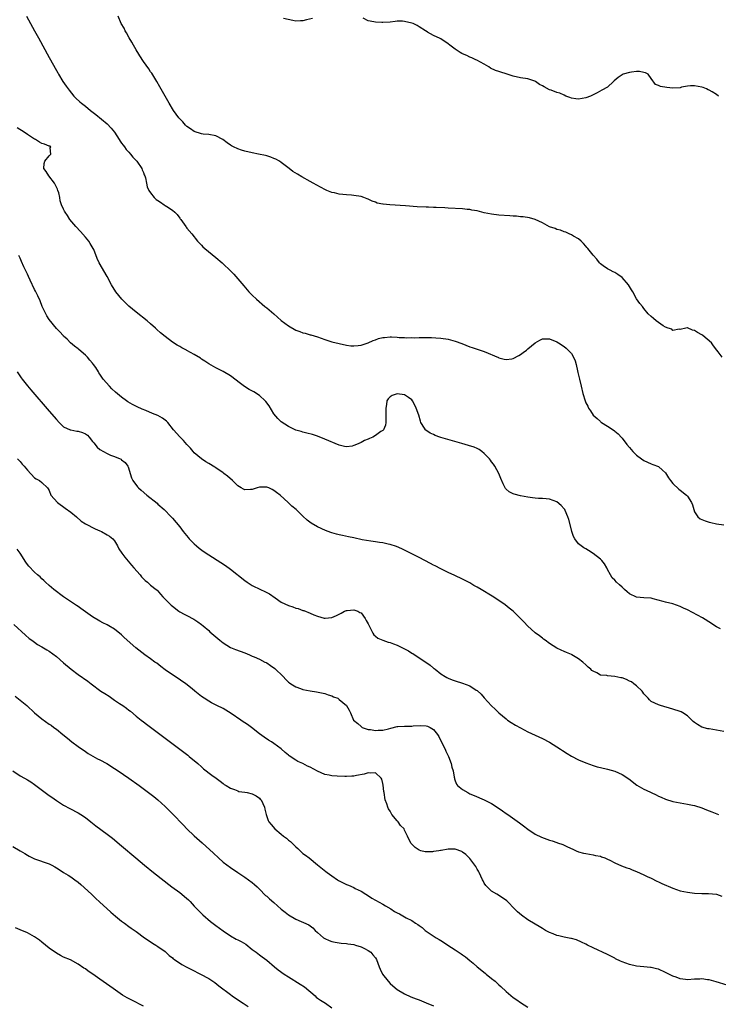
# Model space of a CAD drawing. Units: inches. Extents: x 2577000 to 2580000, y 1509000 to 1512000.
# Drawn here: x 2578657 to 2578850, y 1510227 to 1510498 of the extents above; entities that cross this region are included whole.
import ezdxf

# ---------------------------------------------------------------- set-up
doc = ezdxf.new("R2010")
doc.units = ezdxf.units.IN
doc.header["$MEASUREMENT"] = 0
doc.layers.add('LD25771509_10ft', color=60, linetype='Continuous')

msp = doc.modelspace()

# ---------------------------------------------------------------- linework, layer by layer
at = {"layer": 'LD25771509_10ft'}
for points, elevation in [([(2578658.77, 1510499), (2578659.83, 1510497), (2578661, 1510494.97), (2578662.1, 1510493), (2578665, 1510487.58), (2578667, 1510484.06), (2578667.4, 1510483.4), (2578667.61, 1510483), (2578668.82, 1510481), (2578669.74, 1510479.74), (2578670.24, 1510479), (2578670.57, 1510478.57), (2578671.86, 1510477), (2578672.41, 1510476.41), (2578673.44, 1510475.44), (2578673.93, 1510475), (2578675, 1510474.17), (2578676.45, 1510473), (2578676.77, 1510472.77), (2578677.89, 1510471.89), (2578681, 1510469.3), (2578682.15, 1510468.15), (2578683, 1510467), (2578684.32, 1510465), (2578684.58, 1510464.58), (2578685, 1510464.05), (2578685.43, 1510463.43), (2578685.81, 1510463), (2578686.29, 1510462.29), (2578687, 1510461.54), (2578687.44, 1510461), (2578688.11, 1510460.11), (2578689, 1510459.21), (2578689.17, 1510459), (2578690.56, 1510457), (2578690.66, 1510456.66), (2578691, 1510455.94), (2578691.25, 1510455.25), (2578691.38, 1510455), (2578691.58, 1510454.42), (2578691.84, 1510453), (2578692, 1510452), (2578692.51, 1510451), (2578693, 1510450.3), (2578693.97, 1510449), (2578694.52, 1510448.52), (2578695, 1510448.23), (2578695.71, 1510447.71), (2578696.75, 1510447), (2578697, 1510446.87), (2578697.47, 1510446.53), (2578699, 1510445.52), (2578699.62, 1510445), (2578700.35, 1510444.35), (2578701, 1510443.35), (2578701.18, 1510443.18), (2578701.33, 1510443), (2578702.74, 1510441), (2578702.82, 1510440.82), (2578703, 1510440.54), (2578704.34, 1510439), (2578705.94, 1510437), (2578706.44, 1510436.44), (2578707, 1510435.88), (2578707.43, 1510435.43), (2578707.91, 1510435), (2578711, 1510432.48), (2578712.73, 1510431), (2578713, 1510430.76), (2578714.94, 1510428.94), (2578715.91, 1510427.91), (2578717, 1510426.65), (2578718.65, 1510424.65), (2578719.58, 1510423.58), (2578720.11, 1510423), (2578721, 1510422.1), (2578722.14, 1510421), (2578724.49, 1510419), (2578725, 1510418.59), (2578726.95, 1510416.95), (2578729, 1510415.16), (2578731, 1510413.62), (2578733, 1510412.5), (2578734.1, 1510412.1), (2578735, 1510411.73), (2578735.61, 1510411.61), (2578737, 1510411.2), (2578737.17, 1510411.17), (2578739, 1510410.63), (2578741, 1510409.91), (2578743, 1510409.27), (2578745, 1510408.78), (2578747, 1510408.35), (2578748.19, 1510408.19), (2578749, 1510408.13), (2578750.23, 1510408.23), (2578751, 1510408.36), (2578753, 1510409.01), (2578754.34, 1510409.66), (2578755, 1510409.83), (2578755.84, 1510410.16), (2578757, 1510410.4), (2578757.52, 1510410.48), (2578759, 1510410.61), (2578759.41, 1510410.59), (2578761, 1510410.57), (2578761.51, 1510410.49), (2578763, 1510410.45), (2578763.61, 1510410.39), (2578765, 1510410.41), (2578765.62, 1510410.38), (2578767, 1510410.46), (2578767.58, 1510410.42), (2578769, 1510410.47), (2578770.45, 1510410.45), (2578771.62, 1510410.38), (2578773, 1510410.27), (2578775, 1510409.98), (2578777, 1510409.47), (2578778.79, 1510408.79), (2578781, 1510407.88), (2578781.65, 1510407.66), (2578785, 1510406.57), (2578788.89, 1510404.89), (2578789, 1510404.85), (2578790.49, 1510404.49), (2578791, 1510404.38), (2578792.55, 1510404.55), (2578793, 1510404.62), (2578794.5, 1510405.5), (2578795, 1510405.72), (2578795.68, 1510406.32), (2578796.59, 1510407), (2578797, 1510407.33), (2578799, 1510408.98), (2578800.28, 1510409.72), (2578801, 1510410.07), (2578803, 1510410.11), (2578805, 1510409.26), (2578805.43, 1510409), (2578807, 1510407.94), (2578807.53, 1510407.53), (2578808.12, 1510407), (2578809, 1510405.99), (2578809.59, 1510405), (2578810.03, 1510404.03), (2578810.32, 1510403), (2578810.7, 1510401.3), (2578810.82, 1510400.82), (2578811.21, 1510399), (2578811.67, 1510397), (2578812.18, 1510395), (2578812.77, 1510393), (2578813, 1510392.4), (2578813.5, 1510391.5), (2578813.7, 1510391), (2578814.24, 1510390.24), (2578815.02, 1510389), (2578816.11, 1510388.11), (2578817, 1510387.25), (2578817.15, 1510387.15), (2578817.33, 1510387), (2578819, 1510385.98), (2578820.79, 1510384.79), (2578821, 1510384.6), (2578821.94, 1510383.94), (2578822.87, 1510382.87), (2578823, 1510382.68), (2578824.33, 1510381), (2578825, 1510380.09), (2578825.97, 1510379), (2578827, 1510378), (2578828.36, 1510377), (2578829, 1510376.55), (2578831, 1510375.6), (2578831.48, 1510375.48), (2578833, 1510374.86), (2578834.09, 1510373.91), (2578835, 1510373.16), (2578835.81, 1510371.81), (2578836.33, 1510371), (2578837, 1510370.19), (2578838.65, 1510368.65), (2578839, 1510368.39), (2578840.77, 1510367), (2578841, 1510366.73), (2578842.15, 1510365), (2578842.37, 1510364.37), (2578842.76, 1510363), (2578843, 1510362.41), (2578843.89, 1510361), (2578844.51, 1510360.51), (2578845, 1510360.27), (2578845.9, 1510359.9), (2578847, 1510359.58), (2578847.49, 1510359.49), (2578849, 1510359.12), (2578851, 1510358.82)], 8770), ([(2578850.58, 1510405), (2578849.51, 1510406.49), (2578849.12, 1510407), (2578848.16, 1510408.16), (2578847.61, 1510409), (2578845.21, 1510411), (2578845, 1510411.16), (2578843.81, 1510411.81), (2578843, 1510412.4), (2578842.44, 1510412.44), (2578841, 1510413.07), (2578840.9, 1510413.1), (2578840.57, 1510413), (2578839, 1510412.68), (2578838.71, 1510412.71), (2578837, 1510412.42), (2578836.72, 1510412.72), (2578835.69, 1510413), (2578835, 1510413.31), (2578834.32, 1510413.68), (2578832.37, 1510415), (2578831.69, 1510415.69), (2578831, 1510416.23), (2578830.22, 1510417), (2578829, 1510418.44), (2578828.58, 1510419), (2578827.85, 1510419.85), (2578827, 1510421.09), (2578825.95, 1510423), (2578825.55, 1510423.55), (2578824.74, 1510425), (2578823, 1510426.99), (2578821.8, 1510427.8), (2578821, 1510428.37), (2578820.56, 1510428.56), (2578819.66, 1510429), (2578819, 1510429.36), (2578817.76, 1510430.24), (2578817, 1510430.76), (2578816.78, 1510431), (2578816, 1510432), (2578815, 1510433.11), (2578813.51, 1510435), (2578813.29, 1510435.29), (2578813, 1510435.61), (2578812.39, 1510436.39), (2578811.66, 1510437), (2578811, 1510437.64), (2578809.59, 1510438.41), (2578809, 1510438.78), (2578808.42, 1510439), (2578807.44, 1510439.44), (2578807, 1510439.54), (2578806.03, 1510440.03), (2578805, 1510440.24), (2578804.51, 1510440.51), (2578803, 1510440.99), (2578801, 1510442.07), (2578799, 1510443), (2578797.46, 1510443.46), (2578795.7, 1510443.7), (2578795, 1510443.74), (2578793.86, 1510443.86), (2578793, 1510443.91), (2578792, 1510444), (2578789, 1510444.2), (2578787, 1510444.42), (2578785, 1510444.83), (2578783, 1510445.32), (2578781.57, 1510445.57), (2578781, 1510445.68), (2578780.26, 1510445.74), (2578779, 1510445.87), (2578775, 1510446.12), (2578774.15, 1510446.15), (2578771.71, 1510446.29), (2578771, 1510446.3), (2578769.63, 1510446.37), (2578769, 1510446.38), (2578766.5, 1510446.5), (2578763.27, 1510446.73), (2578758.99, 1510446.99), (2578757.15, 1510447.15), (2578757, 1510447.2), (2578755.5, 1510447.5), (2578755, 1510447.72), (2578754.04, 1510448.04), (2578753, 1510448.56), (2578752.67, 1510448.67), (2578751.81, 1510449), (2578751, 1510449.29), (2578749, 1510449.62), (2578748.34, 1510449.66), (2578747, 1510449.76), (2578745, 1510449.97), (2578743.72, 1510450.28), (2578743, 1510450.42), (2578741.62, 1510451), (2578741.17, 1510451.17), (2578739.84, 1510451.84), (2578737.84, 1510453), (2578737, 1510453.45), (2578734.72, 1510454.72), (2578733.46, 1510455.46), (2578732.24, 1510456.24), (2578731.17, 1510457), (2578729, 1510458.64), (2578728.48, 1510459), (2578727.56, 1510459.56), (2578727, 1510459.79), (2578726.17, 1510460.17), (2578725, 1510460.49), (2578724.62, 1510460.62), (2578722.74, 1510461), (2578721, 1510461.32), (2578719, 1510461.79), (2578718.05, 1510462.05), (2578717, 1510462.43), (2578715.86, 1510463), (2578715.28, 1510463.28), (2578715, 1510463.44), (2578714.08, 1510464.08), (2578712.92, 1510465), (2578711, 1510466), (2578709, 1510466.42), (2578707.47, 1510466.53), (2578707, 1510466.58), (2578705, 1510467.19), (2578703.95, 1510467.95), (2578703, 1510468.57), (2578702.58, 1510469), (2578701.84, 1510469.84), (2578701, 1510470.69), (2578700.74, 1510471), (2578700.02, 1510472.02), (2578699.27, 1510473), (2578698.1, 1510475), (2578697.01, 1510477), (2578695.55, 1510479.55), (2578694.68, 1510481), (2578693.28, 1510483.28), (2578693, 1510483.65), (2578692.48, 1510484.48), (2578691, 1510486.55), (2578690.06, 1510488.06), (2578689.44, 1510489), (2578689.29, 1510489.29), (2578689, 1510489.71), (2578688.23, 1510491), (2578687.82, 1510491.82), (2578687.07, 1510493), (2578686.37, 1510494.37), (2578685.98, 1510495), (2578685.67, 1510495.67), (2578684.87, 1510497), (2578684.08, 1510499)], 8760), ([(2578737.6, 1510498.4), (2578736, 1510498), (2578735, 1510497.76), (2578734.29, 1510497.71), (2578733, 1510497.67), (2578732.2, 1510497.8), (2578729.61, 1510498.39)], 8750), ([(2578849.55, 1510477), (2578849, 1510477.41), (2578847.87, 1510478.13), (2578847, 1510478.61), (2578846.7, 1510478.7), (2578846.25, 1510479), (2578845.32, 1510479.32), (2578845, 1510479.45), (2578843, 1510479.85), (2578841.81, 1510479.81), (2578841, 1510479.74), (2578839.41, 1510479.41), (2578839, 1510479.3), (2578837, 1510479.14), (2578835.33, 1510479.33), (2578833.62, 1510479.62), (2578833, 1510479.94), (2578832.19, 1510480.19), (2578831, 1510481.8), (2578830.19, 1510483), (2578829.43, 1510483.43), (2578829, 1510483.52), (2578827.76, 1510483.76), (2578827, 1510483.72), (2578825.59, 1510483.59), (2578825, 1510483.48), (2578823.25, 1510483), (2578823, 1510482.86), (2578821.93, 1510482.07), (2578820.83, 1510481.17), (2578820.63, 1510481), (2578819, 1510479.45), (2578817.43, 1510478.57), (2578816.08, 1510477.92), (2578814.32, 1510477), (2578813, 1510476.5), (2578811, 1510476.17), (2578810.24, 1510476.24), (2578809, 1510476.45), (2578808.59, 1510476.59), (2578807.44, 1510477), (2578807, 1510477.2), (2578805.8, 1510477.8), (2578805, 1510478.01), (2578803.43, 1510478.57), (2578803, 1510478.75), (2578801.49, 1510479.49), (2578801, 1510479.8), (2578800.2, 1510480.2), (2578799.08, 1510481), (2578798.92, 1510481.08), (2578797, 1510481.73), (2578795, 1510482.04), (2578793, 1510482.47), (2578791, 1510483.12), (2578789.54, 1510483.54), (2578789, 1510483.78), (2578788.05, 1510484.05), (2578786.72, 1510484.72), (2578786.28, 1510485), (2578785, 1510485.74), (2578782.9, 1510486.9), (2578782.68, 1510487), (2578781.56, 1510487.56), (2578781, 1510487.75), (2578780.15, 1510488.15), (2578779, 1510488.64), (2578778.76, 1510488.76), (2578778.34, 1510489), (2578777, 1510489.88), (2578775.45, 1510491), (2578775, 1510491.37), (2578773, 1510492.73), (2578772.83, 1510492.83), (2578771, 1510493.72), (2578769.36, 1510494.64), (2578769, 1510494.83), (2578768.76, 1510495), (2578767, 1510496.04), (2578766.45, 1510496.45), (2578765.34, 1510497), (2578765, 1510497.12), (2578763, 1510497.58), (2578762.41, 1510497.59), (2578761, 1510497.59), (2578760.45, 1510497.55), (2578759, 1510497.38), (2578757, 1510497.25), (2578756.73, 1510497.27), (2578755, 1510497.32), (2578754.55, 1510497.45), (2578753, 1510497.74), (2578751.56, 1510498.44)], 8750), ([(2578850.14, 1510330.14), (2578849, 1510330.71), (2578848.54, 1510331), (2578847.63, 1510331.63), (2578845.17, 1510333.17), (2578841, 1510335.4), (2578839.88, 1510335.88), (2578839, 1510336.3), (2578836.94, 1510337), (2578835, 1510337.5), (2578834.29, 1510337.71), (2578831.56, 1510338.44), (2578831, 1510338.57), (2578829, 1510338.74), (2578827, 1510338.89), (2578825, 1510339.84), (2578824.36, 1510340.36), (2578823.65, 1510341), (2578823, 1510341.67), (2578822.27, 1510342.27), (2578821.44, 1510343), (2578821, 1510343.56), (2578820.24, 1510344.24), (2578819.75, 1510345), (2578819, 1510346.53), (2578818.8, 1510347), (2578818.1, 1510348.1), (2578817.39, 1510349), (2578817, 1510349.35), (2578815, 1510350.9), (2578813.7, 1510351.7), (2578813, 1510352.16), (2578812.46, 1510352.46), (2578811.73, 1510353), (2578811, 1510353.6), (2578810, 1510355), (2578809.62, 1510355.62), (2578809.13, 1510357), (2578809, 1510357.42), (2578808.27, 1510360.27), (2578808.06, 1510361), (2578807.28, 1510362.72), (2578807.17, 1510363), (2578807.11, 1510363.11), (2578807, 1510363.25), (2578806.18, 1510364.18), (2578805, 1510365.15), (2578803, 1510365.88), (2578802.06, 1510365.94), (2578801, 1510366.07), (2578799.9, 1510366.1), (2578799, 1510366.19), (2578798.3, 1510366.3), (2578797, 1510366.46), (2578795, 1510366.85), (2578793.26, 1510367.26), (2578793, 1510367.37), (2578791.88, 1510367.88), (2578791, 1510368.67), (2578790.85, 1510368.85), (2578790.16, 1510370.16), (2578789.6, 1510371.6), (2578788.97, 1510373), (2578787.91, 1510375), (2578787.55, 1510375.55), (2578787, 1510376.18), (2578786.67, 1510376.67), (2578786.39, 1510377), (2578785, 1510378.48), (2578784.33, 1510379), (2578783.56, 1510379.56), (2578783, 1510379.83), (2578782.18, 1510380.18), (2578780.67, 1510380.67), (2578778.8, 1510381.2), (2578773, 1510382.91), (2578772.72, 1510383), (2578771.46, 1510383.46), (2578771, 1510383.7), (2578770.1, 1510384.1), (2578768.9, 1510384.9), (2578768.8, 1510385), (2578768.53, 1510385.47), (2578767.52, 1510387), (2578767.37, 1510387.37), (2578766.91, 1510389), (2578766.23, 1510391), (2578765.82, 1510391.82), (2578765.21, 1510393), (2578765, 1510393.27), (2578764.13, 1510393.87), (2578763, 1510394.68), (2578761, 1510394.95), (2578759.56, 1510394.44), (2578759, 1510394.1), (2578758.46, 1510393.54), (2578758.15, 1510393), (2578758.01, 1510392.01), (2578757.8, 1510391), (2578757.86, 1510389), (2578757.81, 1510387.81), (2578757.86, 1510387), (2578757.74, 1510386.26), (2578757.18, 1510385), (2578757, 1510384.84), (2578756.5, 1510384.5), (2578755, 1510383.41), (2578754.3, 1510383), (2578753.38, 1510382.62), (2578753, 1510382.45), (2578751.95, 1510382.05), (2578751, 1510381.51), (2578749.74, 1510381), (2578749, 1510380.65), (2578748.52, 1510380.52), (2578747, 1510380.32), (2578746.42, 1510380.42), (2578745, 1510380.78), (2578741, 1510382.47), (2578739, 1510383.25), (2578737.67, 1510383.67), (2578736.1, 1510384.1), (2578735, 1510384.32), (2578734.51, 1510384.51), (2578733, 1510384.94), (2578731, 1510385.9), (2578729, 1510387.22), (2578728.09, 1510388.09), (2578727, 1510389.45), (2578725.65, 1510391.65), (2578724.78, 1510392.78), (2578724.56, 1510393), (2578723, 1510394.45), (2578721.43, 1510395.43), (2578720.14, 1510396.14), (2578718.91, 1510396.91), (2578717.75, 1510397.75), (2578715, 1510399.84), (2578713, 1510401.05), (2578711, 1510402.08), (2578709, 1510403.2), (2578707.94, 1510403.94), (2578707, 1510404.48), (2578706.71, 1510404.71), (2578705, 1510405.76), (2578703, 1510406.88), (2578702.91, 1510406.91), (2578701.59, 1510407.59), (2578701, 1510407.97), (2578700.3, 1510408.3), (2578699, 1510409.19), (2578697, 1510410.68), (2578695.74, 1510411.74), (2578694.69, 1510412.69), (2578694.38, 1510413), (2578693, 1510414.18), (2578692.08, 1510415), (2578689, 1510417.45), (2578687, 1510419.12), (2578686.04, 1510420.04), (2578685.08, 1510421), (2578683.43, 1510423), (2578682.17, 1510425), (2578681, 1510427.25), (2578678.83, 1510431), (2578678.25, 1510432.25), (2578677.3, 1510434.7), (2578677.17, 1510435), (2578676.33, 1510436.33), (2578675.94, 1510437), (2578675, 1510438.12), (2578673.64, 1510439.64), (2578672.33, 1510441), (2578670.71, 1510443), (2578670.04, 1510444.04), (2578669.4, 1510445), (2578669.25, 1510445.25), (2578669, 1510445.78), (2578668.46, 1510447), (2578668.08, 1510448.08), (2578667.94, 1510449), (2578667.64, 1510450.36), (2578667.45, 1510451), (2578667.31, 1510451.31), (2578666.47, 1510453), (2578664.94, 1510455), (2578664.22, 1510456.22), (2578663.57, 1510457), (2578663.64, 1510458.36), (2578663.84, 1510459), (2578665, 1510460.54), (2578665.43, 1510461), (2578665.31, 1510462.69), (2578665.48, 1510463), (2578665.18, 1510463.18), (2578665, 1510463.2), (2578663.77, 1510463.77), (2578663, 1510463.94), (2578662.32, 1510464.32), (2578661.27, 1510465), (2578661, 1510465.13), (2578659, 1510466.39), (2578658.1, 1510467), (2578656.22, 1510468.22)], 8780), ([(2578851, 1510301.86), (2578847, 1510302.55), (2578846.63, 1510302.63), (2578845, 1510303.08), (2578843.76, 1510303.76), (2578843, 1510304.29), (2578842.61, 1510304.61), (2578841, 1510306.13), (2578839.73, 1510307), (2578839.27, 1510307.27), (2578839, 1510307.4), (2578837, 1510308.05), (2578833.58, 1510309), (2578833, 1510309.2), (2578831, 1510310.15), (2578830.54, 1510310.54), (2578830.18, 1510311), (2578829.63, 1510311.63), (2578829, 1510312.24), (2578828.73, 1510312.72), (2578828.54, 1510313), (2578827, 1510314.4), (2578826.27, 1510315), (2578825.55, 1510315.55), (2578825, 1510315.77), (2578824.16, 1510316.16), (2578823, 1510316.6), (2578822.63, 1510316.63), (2578820.99, 1510317.01), (2578819, 1510317.16), (2578818.75, 1510317.25), (2578817, 1510317.41), (2578816.01, 1510317.99), (2578815, 1510318.45), (2578814.68, 1510318.68), (2578814.35, 1510319), (2578813.62, 1510319.62), (2578813, 1510320.26), (2578812.2, 1510321), (2578811, 1510321.92), (2578809.17, 1510323), (2578809, 1510323.08), (2578807.62, 1510323.62), (2578807, 1510323.89), (2578806.23, 1510324.23), (2578805, 1510324.83), (2578803, 1510326.11), (2578801.81, 1510327), (2578801.33, 1510327.33), (2578801, 1510327.54), (2578800.2, 1510328.2), (2578799, 1510329.07), (2578796.93, 1510331), (2578795.98, 1510331.98), (2578795, 1510333.04), (2578793, 1510334.98), (2578791.89, 1510335.89), (2578790.76, 1510336.76), (2578789, 1510337.97), (2578787.16, 1510339.16), (2578784.11, 1510341), (2578783, 1510341.65), (2578782.12, 1510342.12), (2578781, 1510342.8), (2578780.62, 1510343), (2578779.54, 1510343.54), (2578779, 1510343.83), (2578776.85, 1510344.85), (2578775, 1510345.71), (2578773, 1510346.7), (2578771.49, 1510347.49), (2578771, 1510347.73), (2578770.17, 1510348.17), (2578767, 1510349.81), (2578764.64, 1510351), (2578763.57, 1510351.57), (2578762.22, 1510352.22), (2578760.82, 1510352.82), (2578759, 1510353.41), (2578758.52, 1510353.48), (2578757, 1510353.82), (2578756.09, 1510353.91), (2578755, 1510354.09), (2578753.72, 1510354.28), (2578751.28, 1510354.72), (2578749, 1510355.2), (2578747.55, 1510355.55), (2578745.89, 1510355.89), (2578745, 1510356.1), (2578744.24, 1510356.24), (2578743, 1510356.63), (2578742.7, 1510356.7), (2578741.25, 1510357.25), (2578739, 1510358.25), (2578737.26, 1510359.26), (2578736.14, 1510360.14), (2578735, 1510361.19), (2578733.09, 1510363), (2578731.97, 1510363.97), (2578730.95, 1510365), (2578728.69, 1510367), (2578727.68, 1510367.68), (2578727, 1510368.29), (2578726.52, 1510368.52), (2578725.59, 1510369), (2578725, 1510369.21), (2578723, 1510369.15), (2578722.35, 1510369), (2578721, 1510368.58), (2578720.54, 1510368.54), (2578719, 1510368.46), (2578718.63, 1510368.63), (2578718, 1510369), (2578717, 1510369.55), (2578715.54, 1510371), (2578714.19, 1510372.19), (2578713.22, 1510373), (2578713, 1510373.16), (2578711, 1510374.5), (2578710.68, 1510374.68), (2578709, 1510375.74), (2578708.2, 1510376.2), (2578707.01, 1510377), (2578705, 1510378.7), (2578704.72, 1510379), (2578703.94, 1510379.94), (2578703.01, 1510381), (2578702.1, 1510382.1), (2578701, 1510383.11), (2578699.31, 1510385), (2578697.77, 1510387), (2578697.39, 1510387.39), (2578697, 1510387.65), (2578696.24, 1510388.24), (2578694.94, 1510388.94), (2578693.54, 1510389.54), (2578691.69, 1510390.31), (2578690.7, 1510390.7), (2578689.31, 1510391.31), (2578687.96, 1510391.96), (2578686.71, 1510392.71), (2578686.3, 1510393), (2578685, 1510393.96), (2578683.35, 1510395.35), (2578682.31, 1510396.31), (2578681.64, 1510397), (2578679.93, 1510399), (2578679.51, 1510399.51), (2578679, 1510400.37), (2578678.73, 1510400.73), (2578678.58, 1510401), (2578677.86, 1510402.14), (2578677.27, 1510403), (2578677, 1510403.34), (2578676.19, 1510404.19), (2578675.6, 1510405), (2578675, 1510405.6), (2578673.16, 1510407.16), (2578673, 1510407.32), (2578672.02, 1510408.02), (2578670.93, 1510409), (2578669.96, 1510409.96), (2578669, 1510410.84), (2578668.84, 1510411), (2578668, 1510412), (2578667, 1510412.92), (2578665, 1510415.44), (2578664.4, 1510416.4), (2578663.11, 1510419), (2578662.51, 1510420.51), (2578661.91, 1510421.91), (2578661.24, 1510423.24), (2578661, 1510423.69), (2578659.75, 1510426.25), (2578659.28, 1510427.28), (2578659, 1510427.86), (2578658.05, 1510429.95), (2578657.42, 1510431.42), (2578657, 1510432.27), (2578656.67, 1510433)], 8790), ([(2578656.19, 1510401), (2578657.34, 1510399.34), (2578657.6, 1510399), (2578659, 1510397.17), (2578659.98, 1510395.98), (2578665, 1510390.11), (2578667, 1510387.8), (2578667.74, 1510387), (2578669, 1510385.87), (2578670.84, 1510385), (2578670.96, 1510384.96), (2578672.66, 1510384.66), (2578673, 1510384.65), (2578674.25, 1510384.25), (2578675, 1510383.91), (2578675.55, 1510383.55), (2578676.03, 1510383), (2578677, 1510381.79), (2578677.37, 1510381.37), (2578678.26, 1510380.26), (2578679, 1510379.56), (2578679.97, 1510379), (2578681, 1510378.44), (2578681.96, 1510378.04), (2578683, 1510377.68), (2578684.63, 1510377), (2578684.87, 1510376.87), (2578685, 1510376.75), (2578686, 1510376), (2578686.71, 1510375), (2578686.81, 1510374.81), (2578687.76, 1510371.76), (2578688.07, 1510371), (2578689.33, 1510369.33), (2578689.64, 1510369), (2578690.37, 1510368.37), (2578691.99, 1510367), (2578694.76, 1510364.76), (2578695, 1510364.52), (2578696.75, 1510363), (2578698.7, 1510361), (2578699, 1510360.68), (2578701, 1510358.29), (2578701.96, 1510357), (2578703.33, 1510355.33), (2578703.62, 1510355), (2578705, 1510353.56), (2578705.62, 1510353), (2578706.37, 1510352.37), (2578707.52, 1510351.52), (2578709, 1510350.53), (2578712.39, 1510348.39), (2578713.59, 1510347.59), (2578715, 1510346.56), (2578719, 1510343.43), (2578719.62, 1510343), (2578721, 1510342.11), (2578723.26, 1510341), (2578724.48, 1510340.48), (2578725.79, 1510339.79), (2578727.34, 1510338.66), (2578729, 1510337.5), (2578730.01, 1510337), (2578731, 1510336.54), (2578732.18, 1510336.18), (2578733, 1510335.85), (2578733.71, 1510335.71), (2578735, 1510335.22), (2578735.19, 1510335.19), (2578737, 1510334.5), (2578737.95, 1510334.05), (2578739, 1510333.68), (2578740.88, 1510333.12), (2578741, 1510333.1), (2578741.13, 1510333.13), (2578743, 1510333.29), (2578744.2, 1510333.8), (2578745, 1510334.21), (2578745.5, 1510334.5), (2578746.41, 1510335), (2578747, 1510335.22), (2578747.21, 1510335.21), (2578749, 1510335.43), (2578749.28, 1510335.28), (2578750.12, 1510335), (2578750.67, 1510334.67), (2578751, 1510334.55), (2578752.16, 1510333), (2578752.43, 1510332.43), (2578753, 1510331.53), (2578753.15, 1510331.15), (2578753.55, 1510330.45), (2578754.25, 1510329), (2578754.52, 1510328.52), (2578755, 1510328.15), (2578755.6, 1510327.6), (2578757, 1510326.99), (2578758.48, 1510326.48), (2578759, 1510326.37), (2578759.98, 1510326.02), (2578761, 1510325.62), (2578763, 1510324.64), (2578764.07, 1510324.07), (2578765, 1510323.48), (2578765.32, 1510323.32), (2578770.11, 1510320.11), (2578771, 1510319.34), (2578771.2, 1510319.2), (2578771.43, 1510319), (2578773, 1510317.79), (2578774.19, 1510317), (2578774.71, 1510316.71), (2578775, 1510316.57), (2578776.12, 1510316.12), (2578777, 1510315.8), (2578779, 1510315.19), (2578781, 1510314.43), (2578782.71, 1510313.29), (2578783, 1510313.11), (2578784.14, 1510312.14), (2578785, 1510311.14), (2578787, 1510308.96), (2578788, 1510308), (2578789, 1510306.98), (2578791, 1510305.31), (2578791.42, 1510305), (2578792.37, 1510304.37), (2578793.62, 1510303.62), (2578795, 1510302.83), (2578797, 1510301.8), (2578801, 1510299.95), (2578803, 1510298.91), (2578805, 1510297.67), (2578806.01, 1510297), (2578806.58, 1510296.58), (2578807.8, 1510295.8), (2578809.06, 1510295.06), (2578811, 1510294.05), (2578813, 1510293.2), (2578815, 1510292.45), (2578816.14, 1510292.14), (2578817, 1510291.89), (2578819, 1510291.48), (2578821, 1510290.92), (2578823, 1510290.03), (2578824.84, 1510288.84), (2578827.1, 1510287.1), (2578829, 1510285.98), (2578829.67, 1510285.67), (2578831, 1510285.01), (2578832.38, 1510284.38), (2578833, 1510284.03), (2578833.75, 1510283.74), (2578835, 1510283.16), (2578837, 1510282.6), (2578839.97, 1510282.03), (2578841, 1510281.87), (2578842.44, 1510281.56), (2578843, 1510281.47), (2578845, 1510280.86), (2578846.29, 1510280.29), (2578847, 1510280.01), (2578847.69, 1510279.69), (2578849.14, 1510279.14), (2578849.6, 1510279)], 8800), ([(2578656.3, 1510377), (2578657, 1510376.23), (2578657.57, 1510375.57), (2578658.13, 1510375), (2578659, 1510373.91), (2578661, 1510371.77), (2578661.46, 1510371.46), (2578662.32, 1510371), (2578663, 1510370.52), (2578664.57, 1510369), (2578664.76, 1510368.76), (2578665, 1510368.27), (2578665.49, 1510367), (2578667.3, 1510365), (2578669.44, 1510363.44), (2578671, 1510362.27), (2578672.56, 1510361), (2578673.85, 1510359.85), (2578675.05, 1510359.05), (2578677.67, 1510357.67), (2578679, 1510357.18), (2578679.45, 1510357), (2578681, 1510356.1), (2578681.68, 1510355.68), (2578682.54, 1510355), (2578683, 1510354.38), (2578683.83, 1510353), (2578684.24, 1510352.24), (2578685.01, 1510351.01), (2578685.87, 1510349.87), (2578687.73, 1510347.73), (2578688.39, 1510347), (2578690.07, 1510345), (2578690.51, 1510344.51), (2578691.5, 1510343.5), (2578692.12, 1510343), (2578693, 1510342.21), (2578694.54, 1510341), (2578694.77, 1510340.77), (2578695.74, 1510339.74), (2578696.4, 1510339), (2578698.29, 1510337), (2578698.68, 1510336.68), (2578699, 1510336.37), (2578700.78, 1510335), (2578701, 1510334.85), (2578702.23, 1510334.23), (2578703, 1510333.81), (2578704.86, 1510332.86), (2578706.04, 1510332.04), (2578707, 1510331.36), (2578707.45, 1510331), (2578709, 1510329.69), (2578709.36, 1510329.36), (2578711, 1510327.98), (2578711.5, 1510327.5), (2578712.1, 1510327), (2578713, 1510326.28), (2578715, 1510325), (2578716.42, 1510324.42), (2578719, 1510323.52), (2578720.25, 1510323), (2578721, 1510322.66), (2578721.56, 1510322.44), (2578723, 1510321.79), (2578724.51, 1510321), (2578724.83, 1510320.83), (2578725, 1510320.77), (2578726.06, 1510320.06), (2578727.21, 1510319.21), (2578729.53, 1510317), (2578730.23, 1510316.23), (2578731, 1510315.48), (2578731.26, 1510315.26), (2578731.62, 1510315), (2578733, 1510314.13), (2578734.29, 1510313.71), (2578735, 1510313.43), (2578737, 1510313.02), (2578738.77, 1510312.77), (2578741, 1510312.34), (2578741.98, 1510311.98), (2578743, 1510311.68), (2578743.45, 1510311.45), (2578744.61, 1510311), (2578745, 1510310.71), (2578747.04, 1510309), (2578747.7, 1510307.7), (2578748.09, 1510307), (2578748.96, 1510305), (2578750.1, 1510304.1), (2578751, 1510303.23), (2578751.15, 1510303.15), (2578751.32, 1510303), (2578753, 1510302.45), (2578753.62, 1510302.38), (2578755, 1510302.11), (2578755.77, 1510302.23), (2578757, 1510302.22), (2578758.58, 1510302.58), (2578759.21, 1510302.79), (2578761, 1510303.2), (2578761.19, 1510303.2), (2578763, 1510303.3), (2578765, 1510303.32), (2578765.38, 1510303.38), (2578767.54, 1510303.54), (2578769, 1510303.44), (2578769.35, 1510303.35), (2578770.08, 1510303), (2578771, 1510302.36), (2578772.13, 1510301), (2578772.45, 1510300.45), (2578773.13, 1510299.13), (2578774.16, 1510297), (2578774.41, 1510296.41), (2578775.09, 1510295), (2578775.87, 1510293), (2578776.06, 1510292.06), (2578776.38, 1510291), (2578776.71, 1510289.29), (2578776.74, 1510289), (2578776.78, 1510288.78), (2578777, 1510288.3), (2578777.37, 1510287.37), (2578777.64, 1510287), (2578779, 1510285.87), (2578780.41, 1510285), (2578781, 1510284.72), (2578782.2, 1510284.2), (2578785, 1510283.03), (2578787, 1510282.03), (2578788.84, 1510280.84), (2578790.03, 1510280.03), (2578791, 1510279.3), (2578791.44, 1510279), (2578794.68, 1510276.68), (2578795.81, 1510275.81), (2578797, 1510274.92), (2578799, 1510273.6), (2578800.73, 1510272.73), (2578803, 1510271.89), (2578803.68, 1510271.68), (2578805, 1510271.24), (2578805.19, 1510271.19), (2578806.68, 1510270.68), (2578807.95, 1510270.06), (2578809.44, 1510269.44), (2578810.33, 1510269), (2578811, 1510268.72), (2578812.35, 1510268.35), (2578813, 1510268.2), (2578814.02, 1510268.02), (2578815, 1510267.87), (2578815.7, 1510267.7), (2578817, 1510267.45), (2578817.32, 1510267.32), (2578818.21, 1510267), (2578819, 1510266.67), (2578819.65, 1510266.35), (2578821, 1510265.65), (2578822.84, 1510264.84), (2578824.28, 1510264.28), (2578825, 1510264.05), (2578825.75, 1510263.75), (2578827, 1510263.27), (2578829, 1510262.36), (2578829.9, 1510261.9), (2578831, 1510261.4), (2578832.61, 1510260.61), (2578833, 1510260.45), (2578833.98, 1510259.98), (2578837, 1510258.64), (2578839, 1510257.97), (2578841, 1510257.56), (2578843, 1510257.3), (2578845, 1510257.18), (2578846.84, 1510257.16), (2578849.02, 1510257), (2578850.49, 1510256.49)], 8810), ([(2578851.93, 1510231.93), (2578848.89, 1510232.89), (2578847, 1510233.42), (2578846.55, 1510233.45), (2578845, 1510233.66), (2578844.4, 1510233.6), (2578843, 1510233.56), (2578841, 1510233.45), (2578840.47, 1510233.53), (2578839, 1510233.7), (2578837.87, 1510234.13), (2578837, 1510234.43), (2578835.84, 1510235), (2578835, 1510235.46), (2578833, 1510236.34), (2578832.47, 1510236.47), (2578831, 1510236.79), (2578830.82, 1510236.82), (2578829, 1510236.96), (2578827, 1510237.16), (2578825, 1510237.6), (2578824, 1510238), (2578823, 1510238.36), (2578822.55, 1510238.55), (2578821.21, 1510239.21), (2578821, 1510239.34), (2578819.89, 1510239.89), (2578819, 1510240.36), (2578817.6, 1510241), (2578816.39, 1510241.61), (2578815, 1510242.27), (2578813.42, 1510243), (2578813, 1510243.25), (2578811.82, 1510243.82), (2578810.4, 1510244.4), (2578809, 1510244.76), (2578808.83, 1510244.83), (2578807, 1510245.19), (2578805.56, 1510245.56), (2578805, 1510245.67), (2578803.94, 1510246.06), (2578803, 1510246.42), (2578801.9, 1510247), (2578801, 1510247.52), (2578800.1, 1510248.1), (2578799, 1510248.75), (2578797, 1510249.98), (2578795.21, 1510251.21), (2578794.13, 1510252.13), (2578793.28, 1510253), (2578791.36, 1510255), (2578791.17, 1510255.17), (2578790.02, 1510256.02), (2578788.46, 1510257), (2578787, 1510257.84), (2578785.42, 1510259.42), (2578785, 1510260.01), (2578784.66, 1510260.66), (2578784.52, 1510261), (2578783.56, 1510263), (2578783.37, 1510263.37), (2578783, 1510263.95), (2578782.64, 1510264.64), (2578782.42, 1510265), (2578781, 1510266.83), (2578780.85, 1510267), (2578779.93, 1510267.93), (2578779, 1510268.63), (2578778.77, 1510268.77), (2578777, 1510269.41), (2578776.58, 1510269.42), (2578775, 1510269.42), (2578773.08, 1510269.08), (2578772.91, 1510269.09), (2578772.49, 1510269), (2578771, 1510268.77), (2578770.71, 1510268.71), (2578768.7, 1510268.7), (2578767.45, 1510269), (2578767, 1510269.17), (2578765.91, 1510269.91), (2578765, 1510270.8), (2578764.81, 1510271), (2578764.16, 1510272.16), (2578763.86, 1510273), (2578763, 1510274.68), (2578762.86, 1510275), (2578761.91, 1510275.91), (2578761.22, 1510277), (2578761, 1510277.22), (2578759.54, 1510279), (2578759.31, 1510279.31), (2578759, 1510279.93), (2578758.55, 1510280.55), (2578758.36, 1510281), (2578758.08, 1510281.92), (2578757.7, 1510283), (2578757.34, 1510285), (2578757.32, 1510285.32), (2578757.08, 1510287.08), (2578757, 1510287.53), (2578756.71, 1510288.71), (2578756.55, 1510289), (2578755, 1510290.43), (2578753.6, 1510290.4), (2578753, 1510290.49), (2578751.86, 1510290.14), (2578749.75, 1510289.75), (2578749, 1510289.56), (2578748.49, 1510289.51), (2578747, 1510289.47), (2578746.52, 1510289.48), (2578744.44, 1510289.56), (2578743, 1510289.67), (2578742.21, 1510289.79), (2578741, 1510290.04), (2578739, 1510290.92), (2578737, 1510291.99), (2578736.28, 1510292.28), (2578735, 1510292.99), (2578733.59, 1510293.59), (2578733, 1510293.95), (2578731.15, 1510295.15), (2578731, 1510295.29), (2578730.05, 1510296.05), (2578729, 1510297.1), (2578727, 1510298.59), (2578726.36, 1510299), (2578725.5, 1510299.5), (2578724.27, 1510300.27), (2578723, 1510301.21), (2578720.8, 1510303), (2578719.74, 1510303.74), (2578719, 1510304.23), (2578718.53, 1510304.53), (2578717.87, 1510305), (2578715.16, 1510306.84), (2578713, 1510308.16), (2578711.29, 1510309), (2578709.77, 1510309.77), (2578709, 1510310.18), (2578707.73, 1510311), (2578707, 1510311.5), (2578705.17, 1510313), (2578704.4, 1510313.6), (2578702.67, 1510315), (2578699.74, 1510317), (2578699, 1510317.47), (2578697, 1510318.84), (2578695.81, 1510319.81), (2578694.66, 1510320.66), (2578694.15, 1510321), (2578693, 1510321.88), (2578691.38, 1510323), (2578688.91, 1510324.91), (2578685.73, 1510327.73), (2578685, 1510328.5), (2578683, 1510330.1), (2578681.5, 1510331), (2578681, 1510331.28), (2578679.84, 1510331.84), (2578679, 1510332.26), (2578677, 1510333.43), (2578675, 1510334.84), (2578673.78, 1510335.78), (2578673, 1510336.28), (2578672.59, 1510336.59), (2578669.01, 1510339), (2578666.29, 1510341), (2578665, 1510342.13), (2578663.99, 1510343), (2578663.5, 1510343.5), (2578663, 1510343.96), (2578662.49, 1510344.49), (2578661.84, 1510345), (2578661, 1510345.78), (2578659.42, 1510347.42), (2578659, 1510347.91), (2578658.55, 1510348.55), (2578656.98, 1510351), (2578656.15, 1510352.15)], 8820), ([(2578655.31, 1510331.31), (2578658.45, 1510328.45), (2578659.52, 1510327.52), (2578660.26, 1510327), (2578661, 1510326.43), (2578661.82, 1510325.82), (2578663, 1510325.19), (2578664.33, 1510324.33), (2578665, 1510323.95), (2578667, 1510322.48), (2578669, 1510320.81), (2578671.06, 1510319.06), (2578673, 1510317.56), (2578675.69, 1510315.69), (2578676.56, 1510315), (2578679.3, 1510313), (2578680.32, 1510312.32), (2578681.55, 1510311.55), (2578683, 1510310.53), (2578684.39, 1510309.61), (2578685.35, 1510309), (2578686.31, 1510308.31), (2578687, 1510307.75), (2578687.43, 1510307.43), (2578689, 1510306.12), (2578690.38, 1510305), (2578691, 1510304.54), (2578691.87, 1510303.87), (2578702.16, 1510296.16), (2578703.29, 1510295.29), (2578703.66, 1510295), (2578706.01, 1510293), (2578707, 1510292.1), (2578707.59, 1510291.59), (2578709.83, 1510289.83), (2578711.04, 1510289), (2578712.12, 1510288.12), (2578713, 1510287.53), (2578713.29, 1510287.29), (2578713.8, 1510287), (2578715, 1510286.22), (2578716.13, 1510285.87), (2578717, 1510285.46), (2578717.33, 1510285.33), (2578719, 1510285.13), (2578719.63, 1510285), (2578721, 1510284.63), (2578722.08, 1510284.08), (2578723, 1510283.44), (2578723.24, 1510283.24), (2578723.44, 1510283), (2578724.39, 1510281), (2578724.46, 1510280.46), (2578724.84, 1510279), (2578725.37, 1510277.37), (2578725.54, 1510277), (2578726.21, 1510276.21), (2578727.2, 1510275), (2578729, 1510273.55), (2578729.63, 1510273), (2578730.43, 1510272.43), (2578731, 1510271.9), (2578731.52, 1510271.52), (2578733, 1510270.03), (2578733.58, 1510269.58), (2578735, 1510268.24), (2578735.74, 1510267.74), (2578736.68, 1510267), (2578739, 1510265.11), (2578741.3, 1510263.3), (2578741.66, 1510263), (2578743, 1510262.1), (2578744.52, 1510261), (2578744.82, 1510260.81), (2578747, 1510259.69), (2578747.51, 1510259.51), (2578749, 1510258.82), (2578749.38, 1510258.62), (2578751, 1510257.84), (2578752.34, 1510257), (2578752.75, 1510256.75), (2578753.96, 1510255.96), (2578757, 1510254.24), (2578757.77, 1510253.77), (2578759.18, 1510253), (2578760.28, 1510252.28), (2578761, 1510251.87), (2578761.59, 1510251.59), (2578763.47, 1510250.53), (2578765, 1510249.75), (2578766.07, 1510249), (2578766.65, 1510248.65), (2578767, 1510248.36), (2578767.82, 1510247.82), (2578768.71, 1510247), (2578769, 1510246.8), (2578771.72, 1510245), (2578772.53, 1510244.53), (2578773, 1510244.23), (2578773.77, 1510243.77), (2578774.91, 1510243), (2578777, 1510241.69), (2578778.61, 1510240.61), (2578779, 1510240.31), (2578779.77, 1510239.77), (2578781, 1510238.74), (2578781.96, 1510237.96), (2578783.02, 1510237), (2578785.22, 1510235.22), (2578785.47, 1510235), (2578787, 1510233.81), (2578787.96, 1510233), (2578788.51, 1510232.51), (2578789, 1510232.03), (2578789.55, 1510231.55), (2578791, 1510230.18), (2578793, 1510228.56), (2578793.94, 1510227.94), (2578795, 1510227.12), (2578797, 1510225.86)], 8830), ([(2578655.61, 1510311.61), (2578657, 1510310.52), (2578658.84, 1510309), (2578661, 1510307.02), (2578663, 1510305.3), (2578665, 1510303.92), (2578665.57, 1510303.57), (2578666.31, 1510303), (2578667, 1510302.52), (2578668.82, 1510301), (2578670.04, 1510300.04), (2578671.27, 1510299), (2578673, 1510297.71), (2578675, 1510296.3), (2578675.8, 1510295.8), (2578677.06, 1510295.06), (2578678.36, 1510294.36), (2578679, 1510294.03), (2578680.89, 1510293), (2578683, 1510291.67), (2578684.03, 1510291), (2578686.97, 1510289), (2578689.83, 1510287), (2578692.8, 1510284.8), (2578693.91, 1510283.91), (2578695, 1510282.99), (2578697, 1510281.14), (2578698.06, 1510280.06), (2578699, 1510279.14), (2578702.01, 1510276.01), (2578703, 1510275.03), (2578705, 1510273.14), (2578707.19, 1510271.19), (2578710.29, 1510268.29), (2578711.71, 1510267), (2578713, 1510265.88), (2578715, 1510264.33), (2578717, 1510262.96), (2578719, 1510261.69), (2578720, 1510261), (2578721, 1510260.25), (2578721.67, 1510259.67), (2578722.33, 1510259), (2578723, 1510258.39), (2578724.69, 1510256.69), (2578725, 1510256.48), (2578725.76, 1510255.76), (2578727, 1510254.71), (2578729, 1510252.93), (2578730.06, 1510252.06), (2578731, 1510251.35), (2578733, 1510250.17), (2578736.59, 1510248.59), (2578737.71, 1510247.71), (2578738.4, 1510247), (2578739, 1510246.45), (2578740.68, 1510245), (2578740.87, 1510244.87), (2578741, 1510244.8), (2578742.25, 1510244.25), (2578743, 1510244.01), (2578743.83, 1510243.83), (2578745.56, 1510243.56), (2578747, 1510243.44), (2578747.36, 1510243.36), (2578749, 1510243.14), (2578749.51, 1510243), (2578751, 1510242.52), (2578751.92, 1510242.08), (2578753, 1510241.53), (2578753.72, 1510241), (2578754.29, 1510240.29), (2578755, 1510239.45), (2578755.28, 1510239), (2578756.02, 1510237), (2578756.31, 1510236.31), (2578756.93, 1510235), (2578758.5, 1510233), (2578759, 1510232.44), (2578759.8, 1510231.8), (2578761, 1510230.76), (2578763, 1510229.57), (2578764.75, 1510228.75), (2578766.17, 1510228.17), (2578767, 1510227.86), (2578769, 1510227.07), (2578771, 1510226.22)], 8840), ([(2578655.03, 1510291.03), (2578657, 1510289.68), (2578658.17, 1510289), (2578659, 1510288.54), (2578659.94, 1510287.94), (2578661, 1510287.22), (2578663.94, 1510285), (2578665, 1510284.25), (2578665.75, 1510283.75), (2578667, 1510282.87), (2578669, 1510281.59), (2578670.67, 1510280.67), (2578673, 1510279.47), (2578673.75, 1510279), (2578675, 1510278.13), (2578676.48, 1510277), (2578677.89, 1510275.89), (2578681, 1510273.59), (2578681.75, 1510273), (2578682.46, 1510272.46), (2578685, 1510270.35), (2578688.9, 1510267), (2578691.3, 1510265), (2578693.79, 1510263), (2578698.87, 1510259), (2578701, 1510257.48), (2578701.57, 1510257), (2578702.37, 1510256.37), (2578703.43, 1510255.43), (2578703.87, 1510255), (2578705, 1510253.74), (2578705.77, 1510253), (2578706.35, 1510252.35), (2578707.35, 1510251.35), (2578709.51, 1510249.51), (2578711, 1510248.41), (2578713, 1510246.87), (2578715, 1510245.51), (2578716.62, 1510244.62), (2578717, 1510244.45), (2578717.94, 1510243.94), (2578719.2, 1510243.2), (2578721, 1510241.8), (2578722.1, 1510241), (2578723, 1510240.29), (2578723.76, 1510239.76), (2578725, 1510238.83), (2578727.17, 1510237), (2578728.2, 1510236.2), (2578729.79, 1510235), (2578731, 1510234.22), (2578734.25, 1510232.25), (2578735.45, 1510231.45), (2578738.32, 1510229), (2578738.66, 1510228.66), (2578739, 1510228.35), (2578739.81, 1510227.81), (2578741.24, 1510227), (2578743, 1510225.71)], 8850), ([(2578655, 1510270.16), (2578657, 1510268.94), (2578658.26, 1510268.26), (2578659, 1510267.78), (2578659.54, 1510267.54), (2578661, 1510266.78), (2578665, 1510265.35), (2578665.73, 1510265), (2578666.57, 1510264.57), (2578667, 1510264.31), (2578667.8, 1510263.8), (2578669, 1510262.98), (2578670.22, 1510262.22), (2578671, 1510261.76), (2578672.11, 1510261), (2578673, 1510260.32), (2578673.73, 1510259.73), (2578676.66, 1510257), (2578677.85, 1510255.85), (2578678.89, 1510254.89), (2578682.06, 1510252.06), (2578683.31, 1510251), (2578685, 1510249.6), (2578685.78, 1510249), (2578687, 1510248.09), (2578687.65, 1510247.65), (2578689, 1510246.71), (2578691.34, 1510245), (2578692.31, 1510244.31), (2578693.5, 1510243.5), (2578694.39, 1510243), (2578695, 1510242.61), (2578697, 1510241.18), (2578697.21, 1510241), (2578698.11, 1510240.11), (2578699, 1510239.44), (2578699.23, 1510239.23), (2578699.53, 1510239), (2578701.62, 1510237.62), (2578703, 1510236.91), (2578704.24, 1510236.24), (2578706.76, 1510235), (2578709, 1510233.74), (2578710.15, 1510233), (2578710.65, 1510232.65), (2578711.77, 1510231.77), (2578715, 1510229.39), (2578715.48, 1510229), (2578716.37, 1510228.37), (2578718.53, 1510227), (2578719.9, 1510226.1)], 8860), ([(2578691, 1510226.14), (2578687.8, 1510227.8), (2578686.49, 1510228.49), (2578685.23, 1510229.23), (2578682.67, 1510231), (2578681.71, 1510231.71), (2578679, 1510233.58), (2578677.03, 1510234.97), (2578675.77, 1510235.77), (2578675, 1510236.4), (2578674.6, 1510236.6), (2578673, 1510237.75), (2578670.9, 1510238.9), (2578669, 1510239.68), (2578668.14, 1510240.14), (2578667, 1510240.73), (2578665, 1510242.16), (2578663, 1510243.78), (2578662.31, 1510244.31), (2578661, 1510245.24), (2578659, 1510246.34), (2578657, 1510247.18), (2578655.74, 1510247.74)], 8870)]:
    msp.add_lwpolyline(points, dxfattribs=dict(at, elevation=elevation))

doc.saveas('drawing.dxf')
